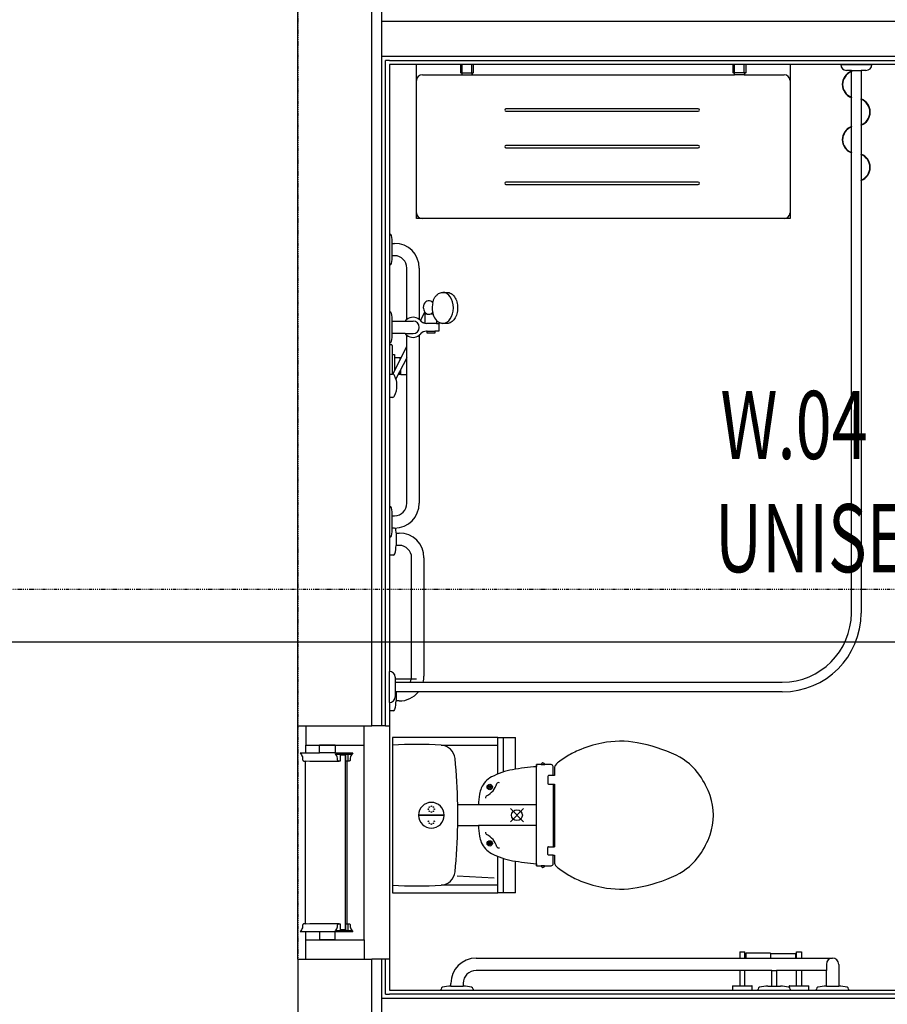
# Model space of a CAD drawing. Extents: x -12022 to 63588, y -8151 to 41899.
# Drawn here: x -715 to 1515, y 27519 to 30050 of the extents above; entities that cross this region are included whole.
import ezdxf

# ---------------------------------------------------------------- set-up
doc = ezdxf.new("R2010")
doc.units = 0
doc.linetypes.add('X-2857-BF$0$EDG-1DOT-2', pattern=[5, 2, -1.4, 0.2, -1.4])
for name, color, linetype in [('POW-CIRC', 6, 'CONTINUOUS'), ('X-2857-BF$0$A-AREA-IDEN', 31, 'CONTINUOUS'), ('X-2857-BF$0$A-GLAZ', 11, 'CONTINUOUS'), ('X-2857-BF$0$A-GLAZ-CURT', 11, 'CONTINUOUS'), ('X-2857-BF$0$A-GLAZ-CWMG', 11, 'CONTINUOUS'), ('X-2857-BF$0$A-WALL', 8, 'CONTINUOUS'), ('X-2857-BF$0$I-WALL', 8, 'CONTINUOUS'), ('X-2857-BF$0$P-SANR-FIXT', 11, 'CONTINUOUS'), ('X-2857-BF$0$Q-SPCQ', 11, 'CONTINUOUS'), ('X-2857-BF$0$S-GRID', 133, 'X-2857-BF$0$EDG-1DOT-2'), ('X-XREF', 7, 'CONTINUOUS')]:
    doc.layers.add(name, color=color, linetype=linetype)
doc.styles.add('X-2857-BF$0$EDG', font='edg.shx', dxfattribs={"width": 0.9})

# ---------------------------------------------------------------- blocks, each defined once
blk = doc.blocks.new('X-2857-BF')
at = {"layer": 'X-2857-BF$0$A-GLAZ'}
for p, q in [((5.9, 28165), (55.9, 28165)), ((5.9, 28165), (7.3, 28162.4)), ((7.3, 28162.4), (9, 28160)), ((9, 28160), (10.5, 28157.5)), ((10.5, 28157.5), (11.6, 28154.7)), ((11.6, 28154.7), (12.1, 28151.8)), ((12.1, 28151.8), (12.1, 28148.8)), ((12.1, 28148.8), (12.1, 28147.8)), ((12.1, 28147.8), (12.4, 28146.8)), ((12.4, 28146.8), (12.9, 28145.8)), ((96.9, 28162.4), (95.4, 28165)), ((95.9, 28165), (97.6, 28165)), ((98.5, 28160), (96.9, 28162.4)), ((97.6, 28165), (138.8, 28165)), ((97.6, 28165), (98.5, 28163.5)), ((98.5, 28163.5), (99.4, 28162)), ((100.1, 28157.5), (98.5, 28160)), ((98.5, 28160), (99.7, 28160)), ((99.4, 28162), (108.9, 28162)), ((101.1, 28154.7), (100.1, 28157.5)), ((101.7, 28151.8), (101.1, 28154.7)), ((101.7, 28148.8), (101.7, 28151.8)), ((101.7, 28147.8), (101.7, 28148.8)), ((101.9, 28146.8), (101.7, 28147.8)), ((102.4, 28145.8), (101.9, 28146.8)), ((108.9, 28162), (122.6, 28162)), ((108.9, 28162), (108.9, 28160)), ((122.6, 28160), (108.9, 28160)), ((108.9, 28160), (108.9, 28144)), ((108.9, 28160), (122.6, 28160)), ((122.6, 28162), (123.3, 28162)), ((122.6, 28162), (122.6, 28160)), ((123.3, 28160), (122.6, 28160)), ((122.6, 27710), (122.6, 28160)), ((123.3, 28162), (128.3, 28162)), ((123.3, 28162), (123.3, 28160)), ((123.3, 28144), (123.3, 28160)), ((128.3, 28162), (136.9, 28162)), ((128.3, 28162), (128.3, 28144)), ((134.4, 28146.8), (133.9, 28145.8)), ((134.6, 28147.8), (134.4, 28146.8)), ((135.2, 28154.7), (134.6, 28151.8)), ((134.6, 28151.8), (134.7, 28148.8)), ((134.7, 28148.8), (134.6, 28147.8)), ((136.2, 28157.5), (135.2, 28154.7)), ((137.8, 28160), (136.2, 28157.5)), ((136.9, 28162), (137.9, 28163.5)), ((139.4, 28162.4), (137.8, 28160)), ((137.9, 28163.5), (138.8, 28165)), ((138.8, 28165), (140.9, 28165)), ((140.9, 28165), (139.4, 28162.4)), ((12.9, 28145.8), (13.5, 28145.1)), ((13.5, 28145.1), (14.3, 28144.5)), ((14.3, 28144.5), (15.2, 28144.1)), ((15.2, 28144.1), (16.2, 28144)), ((16.2, 28144), (21.4, 28144)), ((19.7, 27725.8), (19.7, 28145)), ((19.7, 28144.7), (31, 28144.3)), ((31, 28144.3), (43.1, 28144.1)), ((43.1, 28144.1), (55.6, 28144)), ((55.6, 28144), (70.3, 28144)), ((70.3, 28144), (105.7, 28144)), ((103, 28145.1), (102.4, 28145.8)), ((103.8, 28144.5), (103, 28145.1)), ((104.8, 28144.1), (103.8, 28144.5)), ((105.7, 28144), (104.8, 28144.1)), ((108.9, 28144), (105.7, 28144)), ((128.3, 28144), (123.3, 28144)), ((127, 27726), (127, 28144)), ((130.6, 28144), (128.3, 28144)), ((131.6, 28144.1), (130.6, 28144)), ((132.5, 28144.5), (131.6, 28144.1)), ((133.3, 28145.1), (132.5, 28144.5)), ((133.9, 28145.8), (133.3, 28145.1)), ((12.1, 27718.2), (11.6, 27715.3)), ((12.4, 27723.2), (12.1, 27722.2)), ((12.1, 27722.2), (12.1, 27721.2)), ((12.1, 27721.2), (12.1, 27718.2)), ((12.9, 27724.2), (12.4, 27723.2)), ((13.5, 27724.9), (12.9, 27724.2)), ((14.3, 27725.5), (13.5, 27724.9)), ((15.2, 27725.9), (14.3, 27725.5)), ((16.2, 27726), (15.2, 27725.9)), ((21.4, 27726), (16.2, 27726)), ((17.4, 27726), (17.4, 27725.8)), ((31, 27725.7), (19.7, 27725.3)), ((43.1, 27725.9), (31, 27725.7)), ((55.6, 27726), (43.1, 27725.9)), ((70.3, 27726), (55.6, 27726)), ((105.7, 27726), (70.3, 27726)), ((101.1, 27715.3), (101.7, 27718.2)), ((101.7, 27722.2), (101.9, 27723.2)), ((101.7, 27721.2), (101.7, 27722.2)), ((101.7, 27718.2), (101.7, 27721.2)), ((101.9, 27723.2), (102.4, 27724.2)), ((102.4, 27724.2), (103, 27724.9)), ((103, 27724.9), (103.8, 27725.5)), ((103.8, 27725.5), (104.8, 27725.9)), ((104.8, 27725.9), (105.7, 27726)), ((105.7, 27726), (108.9, 27726)), ((108.9, 27726), (108.9, 27710)), ((123.3, 27726), (128.3, 27726)), ((123.3, 27710), (123.3, 27726)), ((128.3, 27726), (130.6, 27726)), ((128.3, 27726), (128.3, 27708)), ((130.6, 27726), (131.6, 27725.9)), ((131.6, 27725.9), (132.5, 27725.5)), ((132.5, 27725.5), (133.3, 27724.9)), ((133.3, 27724.9), (133.9, 27724.2)), ((133.9, 27724.2), (134.4, 27723.2)), ((134.4, 27723.2), (134.6, 27722.2)), ((134.6, 27722.2), (134.7, 27721.2)), ((134.7, 27721.2), (134.6, 27718.2)), ((134.6, 27718.2), (135.2, 27715.3)), ((7.3, 27707.6), (5.9, 27705)), ((55.9, 27705), (5.9, 27705)), ((9, 27710), (7.3, 27707.6)), ((10.5, 27712.5), (9, 27710)), ((11.6, 27715.3), (10.5, 27712.5)), ((95.4, 27705), (96.9, 27707.6)), ((97.6, 27705), (95.9, 27705)), ((96.9, 27707.6), (98.5, 27710)), ((98.5, 27706.5), (97.6, 27705)), ((138.8, 27705), (97.6, 27705)), ((98.5, 27710), (100.1, 27712.5)), ((99.7, 27710), (98.5, 27710)), ((99.4, 27708), (98.5, 27706.5)), ((108.9, 27708), (99.4, 27708)), ((100.1, 27712.5), (101.1, 27715.3)), ((108.9, 27710), (122.6, 27710)), ((108.9, 27710), (108.9, 27708)), ((122.6, 27710), (108.9, 27710)), ((122.6, 27708), (108.9, 27708)), ((122.6, 27710), (123.3, 27710)), ((122.6, 27710), (122.6, 27708)), ((123.3, 27708), (122.6, 27708)), ((123.3, 27710), (123.3, 27708)), ((128.3, 27708), (123.3, 27708)), ((136.9, 27708), (128.3, 27708)), ((135.2, 27715.3), (136.2, 27712.5)), ((136.2, 27712.5), (137.8, 27710)), ((137.9, 27706.5), (136.9, 27708)), ((137.8, 27710), (139.4, 27707.6)), ((138.8, 27705), (137.9, 27706.5)), ((140.9, 27705), (138.8, 27705)), ((139.4, 27707.6), (140.9, 27705))]:
    blk.add_line(p, q, dxfattribs=at)
at = {"layer": 'X-2857-BF$0$A-GLAZ-CURT'}
for p, q in [((55.9, 28165), (55.9, 28185)), ((95.9, 28185), (55.9, 28185)), ((95.9, 28185), (95.9, 28165)), ((95.9, 28165), (55.9, 28165)), ((55.9, 27705), (55.9, 27685)), ((95.9, 27705), (55.9, 27705)), ((95.9, 27685), (95.9, 27705)), ((95.9, 27685), (55.9, 27685))]:
    blk.add_line(p, q, dxfattribs=at)
at = {"layer": 'X-2857-BF$0$A-GLAZ-CWMG'}
for p, q in [((20, 28235), (20, 28185)), ((20, 28235), (170, 28235)), ((170, 28185), (170, 28235)), ((20, 28165), (20, 28185)), ((20, 28185), (170, 28185)), ((170, 27685), (170, 28185)), ((20, 27685), (20, 27705))]:
    blk.add_line(p, q, dxfattribs=at)
at = {"layer": 'X-2857-BF$0$A-GLAZ-CWMG', "extrusion": (0, 0, -1)}
for p, q in [((20, 27635), (20, 27685)), ((20, 27685), (170, 27685)), ((170, 27685), (170, 27635)), ((20, 27635), (170, 27635))]:
    blk.add_line(p, q, dxfattribs=at)
at = {"layer": 'X-2857-BF$0$A-WALL'}
for p, q in [((190, 28235), (190, 30790)), ((215, 30790), (215, 28235)), ((3240, 30045), (215, 30045)), ((3150, 29955), (215, 29955)), ((225, 28235), (225, 29945)), ((235, 29945), (225, 29945)), ((235, 29945), (3140, 29945)), ((3130, 29935), (235, 29935)), ((235, 29935), (235, 28374.6)), ((235, 28294.6), (235, 27555)), ((225, 28235), (190, 28235)), ((225, 28235), (235, 28235)), ((190, 27140), (190, 27635)), ((225, 27635), (190, 27635)), ((215, 27635), (215, 27140)), ((225, 27545), (225, 27635)), ((225, 27545), (225, 27635)), ((235, 27635), (225, 27635)), ((225, 27545), (235, 27545)), ((235, 27555), (3130, 27555)), ((215, 27535), (3140, 27535))]:
    blk.add_line(p, q, dxfattribs=at)
at = {"layer": 'X-2857-BF$0$I-WALL'}
for p, q in [((0, 28235), (0, 30790)), ((0, 27635), (0, 28235)), ((0, 28235), (190, 28235)), ((0, 27635), (0, 27140)), ((0, 27635), (190, 27635)), ((3140, 27545), (235, 27545))]:
    blk.add_line(p, q, dxfattribs=at)
at = {"layer": 'X-2857-BF$0$P-SANR-FIXT'}
for p, q in [((235, 29214.7), (240, 29214.7)), ((242, 29212.7), (242, 29189.7)), ((242, 29189.7), (248, 29189.7)), ((242, 29189.7), (242, 29139.1)), ((248, 29189.7), (248, 29181.7)), ((248, 29189.7), (248, 29148.9)), ((248, 29181.7), (262, 29181.7)), ((262, 29181.7), (262, 29179.7)), ((262, 29181.7), (262, 29174.6)), ((262, 29179.7), (264.4, 29179.2)), ((264.5, 29182.1), (265.9, 29182.1)), ((264.5, 29179.4), (264.5, 29182.1)), ((264.5, 29179.4), (264.5, 29182.1)), ((248, 29148.9), (248, 29147.4)), ((262, 29137.7), (257.7, 29137.7)), ((262, 29146), (262, 29137.7)), ((264.5, 29140.1), (262, 29139.7)), ((262, 29139.7), (262, 29137.7)), ((264.5, 29137.2), (264.5, 29150.8)), ((264.5, 29137.2), (264.5, 29140.1)), ((280.1, 29137.2), (264.5, 29137.2)), ((305, 28355), (250, 28355)), ((513.7, 28205), (243, 28205)), ((243, 28205), (243, 28185)), ((513.7, 28205), (528.5, 28205)), ((513.7, 28110.4), (513.7, 28205)), ((528.5, 28205), (559.4, 28205)), ((528.5, 28116.1), (528.5, 28205)), ((559.4, 28123.2), (559.4, 28205)), ((243, 28185), (243, 27825)), ((368.5, 28185), (513.7, 28185)), ((625.3, 28135.1), (613, 28135.1)), ((613, 28135.1), (613, 28129.8)), ((613, 27874.9), (613, 28135.1)), ((625.3, 28135.1), (634.3, 28135.1)), ((651, 28135.1), (634.3, 28135.1)), ((656, 28106.8), (656, 28130.2)), ((659.5, 28126.5), (659.5, 28106.8)), ((642.2, 28104.9), (642.2, 28087)), ((656, 28106.8), (644.1, 28106.8)), ((659.5, 28106.8), (656, 28106.8)), ((496, 28077.5), (490, 28077.5)), ((493, 28080.5), (493, 28074.5)), ((644, 28085.2), (659.3, 28085.2)), ((656, 28085.2), (656, 27924)), ((659.3, 28085.2), (659.3, 28004.6)), ((464, 28031.5), (410.8, 28031.5)), ((613, 28031.5), (464, 28031.5)), ((580, 28022), (546, 27988)), ((546, 28022), (580, 27988)), ((376, 28005.5), (310, 28005.5)), ((376, 28004.5), (310, 28004.5)), ((659.3, 28004.6), (659.3, 27924)), ((410.8, 27978.5), (464, 27978.5)), ((613, 27978.5), (464, 27978.5)), ((496, 27932.5), (490, 27932.5)), ((493, 27935.5), (493, 27929.5)), ((642.2, 27904.3), (642.2, 27922.2)), ((644, 27924), (659.3, 27924)), ((513.7, 27805), (513.7, 27899.6)), ((528.5, 27805), (528.5, 27893.9)), ((656, 27902.4), (644.1, 27902.4)), ((656, 27879.9), (656, 27902.4)), ((656, 27902.4), (659.5, 27902.4)), ((659.5, 27902.4), (659.5, 27883.5)), ((559.4, 27805), (559.4, 27886.8)), ((613, 27880.2), (613, 27874.9)), ((613, 27874.9), (625.3, 27874.9)), ((633.6, 27874.9), (625.3, 27874.9)), ((634.3, 27874.9), (651, 27874.9)), ((504.2, 27843.3), (409, 27848)), ((243, 27825), (243, 27805)), ((513.7, 27825), (368.5, 27825)), ((243, 27805), (513.7, 27805)), ((528.5, 27805), (513.7, 27805)), ((559.4, 27805), (528.5, 27805)), ((1135.6, 27653.4), (1148.3, 27653.4)), ((1135.6, 27653.4), (1135.6, 27637.6)), ((1148.3, 27637.6), (1148.3, 27653.4)), ((1151.1, 27647.1), (1148.3, 27647.1)), ((1215, 27650.2), (1151.1, 27650.2)), ((1151.1, 27650.2), (1151.1, 27637.6)), ((1215, 27650.2), (1215, 27637.6)), ((1278.9, 27648.7), (1215, 27648.7)), ((1278.9, 27648.7), (1278.9, 27637.6)), ((1281.7, 27647.1), (1278.9, 27647.1)), ((1281.7, 27653.4), (1294.4, 27653.4)), ((1281.7, 27637.6), (1281.7, 27653.4)), ((1294.4, 27653.4), (1294.4, 27637.6)), ((1135.6, 27605.8), (1135.6, 27566.1)), ((1148.3, 27566.1), (1148.3, 27605.8)), ((1281.7, 27566.1), (1281.7, 27605.8)), ((1294.4, 27605.8), (1294.4, 27566.1)), ((1116.6, 27566.1), (1116.6, 27555)), ((1117, 27566.1), (1116.6, 27566.1)), ((1116.6, 27566.1), (1119.7, 27566.1)), ((1119.7, 27566.1), (1164.2, 27566.1)), ((1164.2, 27566.1), (1167.4, 27566.1)), ((1167.4, 27566.1), (1166.9, 27566.1)), ((1167.4, 27555), (1167.4, 27566.1)), ((1262.6, 27566.1), (1262.6, 27561.1)), ((1263.1, 27566.1), (1262.6, 27566.1)), ((1262.6, 27566.1), (1265.8, 27566.1)), ((1265.8, 27566.1), (1310.2, 27566.1)), ((1310.2, 27566.1), (1313.4, 27566.1)), ((1313.4, 27566.1), (1313, 27566.1)), ((1313.4, 27555), (1313.4, 27566.1))]:
    blk.add_line(p, q, dxfattribs=at)
for centre, radius in [((493, 28077.5), 7), ((493, 28077.5), 4), ((335.5, 28020.5), 0.75), ((337.7, 28025.8), 0.75), ((343, 28028), 0.75), ((348.3, 28025.8), 0.75), ((350.5, 28020.5), 0.75), ((337.7, 28015.2), 0.75), ((343, 28013), 0.75), ((348.3, 28015.2), 0.75), ((563, 28005), 14), ((335.5, 27989.5), 0.75), ((337.7, 27984.2), 0.75), ((343, 27982), 0.75), ((348.3, 27984.2), 0.75), ((350.5, 27989.5), 0.75), ((493, 27932.5), 7), ((493, 27932.5), 4)]:
    blk.add_circle(centre, radius, dxfattribs=at)
for centre, radius, start, end in [((240, 29212.7), 2, 0, 90), ((306.2, 27187), 1000, 86.4325, 93.6243), ((366.1, 28147.1), 38, 5.5791, 86.4325), ((841.8, 27889.3), 307.1, 101.3302, 113.3936), ((829.1, 27952.6), 242.5, 79.7619, 101.3302), ((802, 27802.6), 394.9, 64.4868, 79.7619), ((-1089, 28005), 1500, 1.0123, 5.5791), ((918.4, 27798.2), 423.9, 122.8484, 125.4052), ((805.5, 27973.1), 215.7, 113.3936, 122.8484), ((905.2, 28018.8), 155.3, 34.5002, 64.4868), ((581.5, 27948.3), 176.2, 99.773, 118.409), ((668.8, 27441.8), 690.2, 94.635, 99.773), ((629.8, 28134.8), 4.5, 4.0345, 175.9655), ((651, 28130.2), 4.99, 0, 90), ((671.2, 28126.5), 11.7, 139.8631, 180), ((705.9, 28097.3), 57, 125.4052, 139.8631), ((526.1, 28050.7), 59.8, 118.409, 156.2678), ((644.1, 28104.9), 1.9, 90, 180), ((851.6, 27982), 220.3, 19.4265, 34.5002), ((533.6, 28047.4), 68, 156.2678, 170.2929), ((463.2, 28100), 50, 295.9148, 343.8895), ((516.2, 28082.9), 5.97, 73.4374, 146.704), ((644, 28087), 1.82, 180, 270), ((651, 28027.3), 187.1, 170.2929, 178.728), ((489.4, 28049.4), 7.1, 127.5295, 187.3905), ((916.8, 28005), 151.2, 340.5735, 19.4265), ((343, 28005), 33, 0.8682, 179.1318), ((-1089, 28005), 1500, 0, 1.0123), ((343, 28005), 33, 180.8682, 359.1318), ((-1089, 28005), 1500, 358.9877, 0), ((-1089, 28005), 1500, 354.4209, 358.9877), ((651, 27982.7), 187.1, 181.272, 189.7071), ((533.6, 27962.6), 68, 189.7071, 203.7322), ((489.4, 27960.6), 7.1, 172.6095, 232.4705), ((463.2, 27910), 50, 16.1105, 64.0852), ((851.6, 28028), 220.3, 325.4998, 340.5735), ((526.1, 27959.3), 59.8, 203.7322, 241.591), ((516.2, 27927.1), 5.97, 213.296, 286.5626), ((644, 27922.2), 1.82, 90, 180), ((581.5, 28061.7), 176.2, 241.591, 260.227), ((644.1, 27904.3), 1.9, 180, 270), ((905.2, 27991.2), 155.3, 295.5132, 325.4998), ((668.8, 28568.2), 690.2, 260.227, 265.365), ((629.8, 27875.2), 4.5, 183.7045, 356.2955), ((651, 27879.9), 5.01, 270, 0), ((671.2, 27883.5), 11.7, 180, 220.1369), ((705.9, 27912.7), 57, 220.1369, 234.5948), ((366.1, 27862.9), 38, 273.5675, 354.4209), ((918.4, 28211.8), 423.9, 234.5948, 237.1516), ((805.5, 28036.9), 215.7, 237.1516, 246.6064), ((802, 28207.4), 394.9, 280.2381, 295.5132), ((306.2, 28823), 1000, 266.3757, 273.5675), ((841.8, 28120.7), 307.1, 246.6064, 258.6698), ((829.1, 28057.4), 242.5, 258.6698, 280.2381)]:
    blk.add_arc(centre, radius, start, end, dxfattribs=at)
at = {"layer": 'X-2857-BF$0$Q-SPCQ'}
for p, q in [((304.8, 29538.6), (304.8, 29935)), ((418.8, 29913.6), (418.8, 29935)), ((422.3, 29913.6), (422.3, 29935)), ((447.3, 29913.6), (447.3, 29935)), ((450.8, 29935), (450.8, 29913.6)), ((1118.8, 29913.6), (1118.8, 29935)), ((1122.3, 29913.6), (1122.3, 29935)), ((1147.3, 29913.6), (1147.3, 29935)), ((1150.8, 29935), (1150.8, 29913.6)), ((1264.8, 29935), (1264.8, 29538.6)), ((1395, 29934.6), (1475, 29934.6)), ((1422.5, 29919.6), (1410, 29919.6)), ((1422.5, 29919.6), (1447.5, 29919.6)), ((1422.5, 28524.6), (1422.5, 29919.6)), ((1447.5, 29919.6), (1447.5, 28524.6)), ((1460, 29919.6), (1447.5, 29919.6)), ((304.8, 29553.6), (304.8, 29893.6)), ((319.8, 29908.6), (422.3, 29908.6)), ((418.8, 29913.6), (450.8, 29913.6)), ((422.3, 29908.6), (422.3, 29910.1)), ((422.3, 29908.6), (447.3, 29908.6)), ((447.3, 29910.1), (447.3, 29908.6)), ((447.3, 29908.6), (1122.3, 29908.6)), ((1150.8, 29913.6), (1118.8, 29913.6)), ((1122.3, 29908.6), (1122.3, 29910.1)), ((1147.3, 29908.6), (1122.3, 29908.6)), ((1147.3, 29910.1), (1147.3, 29908.6)), ((1147.3, 29908.6), (1249.8, 29908.6)), ((1264.8, 29893.6), (1264.8, 29553.6)), ((1422.5, 29917.3), (1422.5, 29916.2)), ((1422.5, 29850.8), (1422.5, 29849.8)), ((1447.5, 29845.2), (1447.5, 29846.3)), ((1029, 29820.6), (534.8, 29820.6)), ((534.8, 29814.6), (1029, 29814.6)), ((1422.5, 29775.3), (1422.5, 29774.2)), ((1447.5, 29778.8), (1447.5, 29779.8)), ((1029, 29726.6), (534.8, 29726.6)), ((534.8, 29720.6), (1029, 29720.6)), ((1422.5, 29708.8), (1422.5, 29707.8)), ((1447.5, 29703.2), (1447.5, 29704.3)), ((1029, 29632.6), (534.8, 29632.6)), ((534.8, 29626.6), (1029, 29626.6)), ((1447.5, 29636.8), (1447.5, 29637.8)), ((1264.8, 29538.6), (304.8, 29538.6)), ((1249.8, 29538.6), (319.8, 29538.6)), ((242.2, 29443.2), (242.2, 29475)), ((242.2, 29475), (248.3, 29475)), ((248.3, 29443.2), (242.2, 29443.2)), ((280.1, 29341.3), (280.1, 29411.4)), ((311.9, 29411.4), (311.9, 29314.2)), ((280.1, 29279.4), (280.1, 29341.3)), ((372.2, 29349.1), (383.2, 29349.1)), ((311.9, 29314.2), (311.9, 29279.4)), ((314.7, 29276.9), (325.8, 29298.5)), ((326, 29296.2), (326, 29298.4)), ((326, 29294.1), (326, 29269.6)), ((326, 29294.1), (330.9, 29294.1)), ((327, 29294.1), (327, 29295.1)), ((327, 29295.1), (329.3, 29295.1)), ((342.1, 29294.1), (347.1, 29294.1)), ((343.7, 29295.1), (346.8, 29295.1)), ((242.2, 29243.2), (242.2, 29275)), ((242.2, 29275), (275.7, 29275)), ((275.7, 29275), (296, 29275)), ((356, 29269.1), (330.6, 29269.1)), ((356, 29277), (356, 29269.1)), ((356, 29269.1), (362, 29269.1)), ((362, 29269.1), (362, 29249.1)), ((383.2, 29269.1), (372.2, 29269.1)), ((275.7, 29243.2), (242.2, 29243.2)), ((275.7, 29243.2), (296, 29243.2)), ((280.1, 29209.7), (280.1, 29238.8)), ((311.9, 29238.8), (311.9, 28806.8)), ((332, 29249.1), (330.6, 29249.1)), ((332, 29249.1), (352, 29249.1)), ((332, 29244.1), (332, 29249.1)), ((352, 29244.1), (332, 29244.1)), ((352, 29249.1), (352, 29244.1)), ((362, 29249.1), (352, 29249.1)), ((243.7, 29139), (280.1, 29209.7)), ((280.1, 29181.1), (280.1, 29209.7)), ((280.1, 29181.1), (251.9, 29126.4)), ((280.1, 28806.8), (280.1, 29181.1)), ((235, 29139.1), (242.7, 29139.1)), ((242.7, 29079.1), (235, 29079.1)), ((242.2, 28743.2), (242.2, 28775)), ((242.2, 28775), (248.3, 28775)), ((248.3, 28743.2), (242.2, 28743.2)), ((252.2, 28730.4), (252.2, 28698.6)), ((252.2, 28730.4), (260.4, 28730.4)), ((260.4, 28698.6), (252.2, 28698.6)), ((244.4, 28673.5), (235, 28673.5)), ((292.2, 28362.2), (292.2, 28666.8)), ((324, 28666.8), (324, 28362.2)), ((235, 28294.6), (235, 28374.6)), ((250, 28359.6), (250, 28347.1)), ((250, 28347.1), (250, 28322.1)), ((250, 28347.1), (1245, 28347.1)), ((250, 28322.1), (250, 28309.6)), ((1245, 28322.1), (250, 28322.1)), ((252.2, 28322.1), (252.2, 28298.6)), ((260.4, 28298.6), (252.2, 28298.6)), ((244.4, 28273.5), (235, 28273.5)), ((458.1, 27637.6), (1373.9, 27637.6)), ((1358.1, 27621.6), (1358.1, 27605.8)), ((1389.9, 27621.6), (1389.9, 27565.8)), ((1218, 27605.8), (457.9, 27605.8)), ((1218, 27605.8), (1230, 27605.8)), ((1218, 27565.8), (1218, 27605.8)), ((1230, 27605.8), (1230, 27565.8)), ((1358.1, 27605.8), (1230, 27605.8)), ((1358.1, 27565.8), (1358.1, 27605.8)), ((393.1, 27565.8), (393.1, 27572.6)), ((393.1, 27565.8), (424.9, 27565.8)), ((424.9, 27572.8), (424.9, 27565.8)), ((1208.1, 27565.8), (1218, 27565.8)), ((1218, 27565.8), (1230, 27565.8)), ((1230, 27565.8), (1239.9, 27565.8)), ((1358.1, 27565.8), (1389.9, 27565.8)), ((368, 27555), (368, 27558)), ((450, 27558), (450, 27555)), ((1182.9, 27555), (1182.9, 27557.8)), ((1265.1, 27557.8), (1265.1, 27555)), ((1333, 27555), (1333, 27558)), ((1415, 27558), (1415, 27555))]:
    blk.add_line(p, q, dxfattribs=at)
for centre, radius, start, end in [((1410, 29934.6), 15, 180, 270), ((1460, 29934.6), 15, 270, 0), ((319.8, 29893.6), 15, 90, 180), ((418.8, 29910.1), 3.5, 0, 90), ((450.8, 29910.1), 3.5, 90, 180), ((1118.8, 29910.1), 3.5, 0, 90), ((1150.8, 29910.1), 3.5, 90, 180), ((1249.8, 29893.6), 15, 0, 90), ((1435, 29883.5), 36, 110.3175, 249.6825), ((1435, 29883.5), 35, 110.9248, 249.0752), ((1435, 29812.5), 36, 290.3175, 69.6825), ((1435, 29812.5), 35, 290.9248, 69.0752), ((534.8, 29817.6), 3, 90, 270), ((1029, 29817.6), 3, 270, 90), ((1435, 29741.5), 36, 110.3175, 249.6825), ((1435, 29741.5), 35, 110.9248, 249.0752), ((534.8, 29723.6), 3, 90, 270), ((1029, 29723.6), 3, 270, 90), ((1435, 29670.5), 36, 290.3175, 69.6825), ((1435, 29670.5), 35, 290.9248, 69.0752), ((534.8, 29629.6), 3, 90, 270), ((1029, 29629.6), 3, 270, 90), ((319.8, 29553.6), 15, 180, 270), ((1249.8, 29553.6), 15, 270, 0), ((235.8, 29494.1), 5, 10.462, 90), ((150.5, 29478.3), 91.8, 357.9168, 10.462), ((248.3, 29411.4), 63.6, 0, 90), ((150.5, 29439.9), 91.8, 349.538, 2.0832), ((248.3, 29411.4), 31.8, 0, 90), ((235.8, 29424.1), 5, 270, 349.538), ((340.4, 29310.9), 18.1, 129.2905, 181.9489), ((336.2, 29316.2), 11.4, 63.9631, 130.1111), ((334.4, 29312.5), 15.5, 39.0273, 63.9631), ((235.8, 29294.1), 5, 10.462, 90), ((150.5, 29278.3), 91.8, 357.9168, 10.462), ((346.7, 29311.1), 24.4, 181.9489, 211.1533), ((327.1, 29296.2), 1.08, 178.1203, 265.8662), ((296, 29259.1), 25.8, 128.0212, 141.9788), ((296, 29259.1), 25.8, 51.9788, 128.0212), ((296, 29259.1), 15.9, 270, 90), ((296, 29259.1), 25.8, 43.6083, 51.9788), ((330.6, 29289.1), 20, 217.3408, 270), ((330.6, 29289.1), 20, 220.9065, 256.5828), ((150.5, 29239.9), 91.8, 349.538, 2.0832), ((296, 29259.1), 25.8, 218.0212, 231.9788), ((296, 29259.1), 25.8, 231.9788, 308.0212), ((296, 29259.1), 25.8, 308.0212, 319.0935), ((330.6, 29229.1), 20, 90, 139.0935), ((235.8, 29224.1), 5, 270, 349.538), ((242.7, 29133.1), 6, 19.4278, 90), ((242.7, 29133.1), 6, 80.8573, 90), ((197.3, 29109.3), 57.2, 17.2822, 26.7397), ((197.7, 29108.8), 56.9, 333.2728, 0.2858), ((197.7, 29109.4), 56.9, 359.7142, 17.4134), ((242.7, 29085.1), 6, 270, 342), ((248.3, 28806.8), 63.6, 270, 0), ((248.3, 28806.8), 31.8, 270, 0), ((235.8, 28794.1), 5, 10.462, 90), ((150.5, 28778.3), 91.8, 357.9168, 10.462), ((150.5, 28739.9), 91.8, 349.538, 2.0832), ((176.1, 28730.7), 76.1, 359.8118, 9.7718), ((260.4, 28666.8), 63.6, 0, 90), ((235.8, 28724.1), 5, 270, 349.538), ((176.1, 28698.4), 76.1, 343.7922, 0.1882), ((260.4, 28666.8), 31.8, 0, 90), ((244.4, 28678.5), 5, 270, 343.7922), ((1245, 28524.6), 177.5, 270, 0), ((1245, 28524.6), 202.5, 270, 0), ((235, 28359.6), 15, 0, 90), ((260.4, 28362.2), 31.8, 331.5646, 0), ((260.4, 28362.2), 63.6, 346.2401, 0), ((235, 28309.6), 15, 270, 0), ((176.1, 28298.4), 76.1, 343.7922, 0.1882), ((260.4, 28362.2), 63.6, 270, 320.5481), ((244.4, 28278.5), 5, 270, 343.7922), ((458.1, 27572.6), 65, 90, 180), ((1374.1, 27621.6), 16, 90, 180), ((1373.9, 27621.6), 16, 0, 90), ((457.9, 27572.8), 33, 90, 180), ((392.8, 27489.7), 76.1, 89.8118, 106.2078), ((425.1, 27489.7), 76.1, 73.7922, 90.1882), ((1207.9, 27489.5), 76.3, 89.8392, 106.2134), ((1240.1, 27489.5), 76.3, 73.7866, 90.1608), ((1357.8, 27489.7), 76.1, 89.8118, 106.2078), ((1390.1, 27489.7), 76.1, 73.7922, 90.1882), ((373, 27558), 5, 106.2078, 180), ((445, 27558), 5, 0, 73.7922), ((1188, 27557.8), 5.17, 106.3585, 180), ((1260, 27557.8), 5.17, 0, 73.6415), ((1338, 27558), 5, 106.2078, 180), ((1410, 27558), 5, 0, 73.7922)]:
    blk.add_arc(centre, radius, start, end, dxfattribs=at)
for centre, major_axis, ratio, start_param, end_param in [((372.4, 29309.1), (0, 40), 0.681998, 4.712389, 6.283185), ((372.4, 29309.1), (0, -40), 0.681998, 4.375442, 4.712389), ((336.5, 29310.1), (0, -17.4), 0.813086, 5.449004, 7.043642), ((372.4, 29309.1), (0, -40), 0.681998, 4.712389, 5.639074), ((372.4, 29309.1), (0, 40), 0.681998, 3.141593, 4.712389)]:
    blk.add_ellipse(centre, major_axis=major_axis, ratio=ratio, start_param=start_param, end_param=end_param, dxfattribs=at)
for points in [[(346.4, 29322.2), (347.1, 29324.9), (348.6, 29329.8), (352, 29336.5), (356.3, 29341.9), (361.2, 29346), (366.6, 29348.5), (370.3, 29349.1), (372.2, 29349.1)], [(372.2, 29269.1), (369.3, 29269.1), (363.5, 29270.5), (358.3, 29274.4), (356, 29277)]]:
    blk.add_open_spline(points, degree=3, dxfattribs=at)
for points in [[(383.2, 29349.1), (385, 29349.1), (388.5, 29348.6), (395.4, 29345.5), (403, 29338.1), (408, 29327), (410.1, 29316.9), (410.5, 29311.7), (410.5, 29309.1)], [(410.5, 29309.1), (410.5, 29306.4), (410.1, 29301.3), (408, 29291.2), (403, 29280.1), (395.4, 29272.7), (388.5, 29269.6), (385, 29269.1), (383.2, 29269.1)]]:
    blk.add_open_spline(points, degree=3, knots=[-1, -1, -1, -1, -0.875, -0.75, -0.5, -0.25, -0.125, 0, 0, 0, 0], dxfattribs=at)
at = {"layer": 'X-2857-BF$0$S-GRID'}
for p, q in [((0, 40355.2), (0, -8150.9)), ((41265.9, 28585), (-11022.2, 28585))]:
    blk.add_line(p, q, dxfattribs=at)
at = {"layer": 'X-2857-BF$0$A-AREA-IDEN', "style": 'X-2857-BF$0$EDG', "width": 0.7}
for s, p in [('W.04', (1085.9, 28920.6)), ('UNISEX PWD', (1072.1, 28629.6))]:
    blk.add_text(s, height=175, dxfattribs=at).set_placement(p)

msp = doc.modelspace()

# ---------------------------------------------------------------- linework, layer by layer
at = {"layer": 'POW-CIRC'}
msp.add_lwpolyline([(4700, 30600), (4700, 28450), (-2450, 28450)], dxfattribs=at)

# ---------------------------------------------------------------- block references
at = {"layer": 'X-XREF'}
msp.add_blockref('X-2857-BF', (0, 0), dxfattribs=at)

doc.saveas('drawing.dxf')
